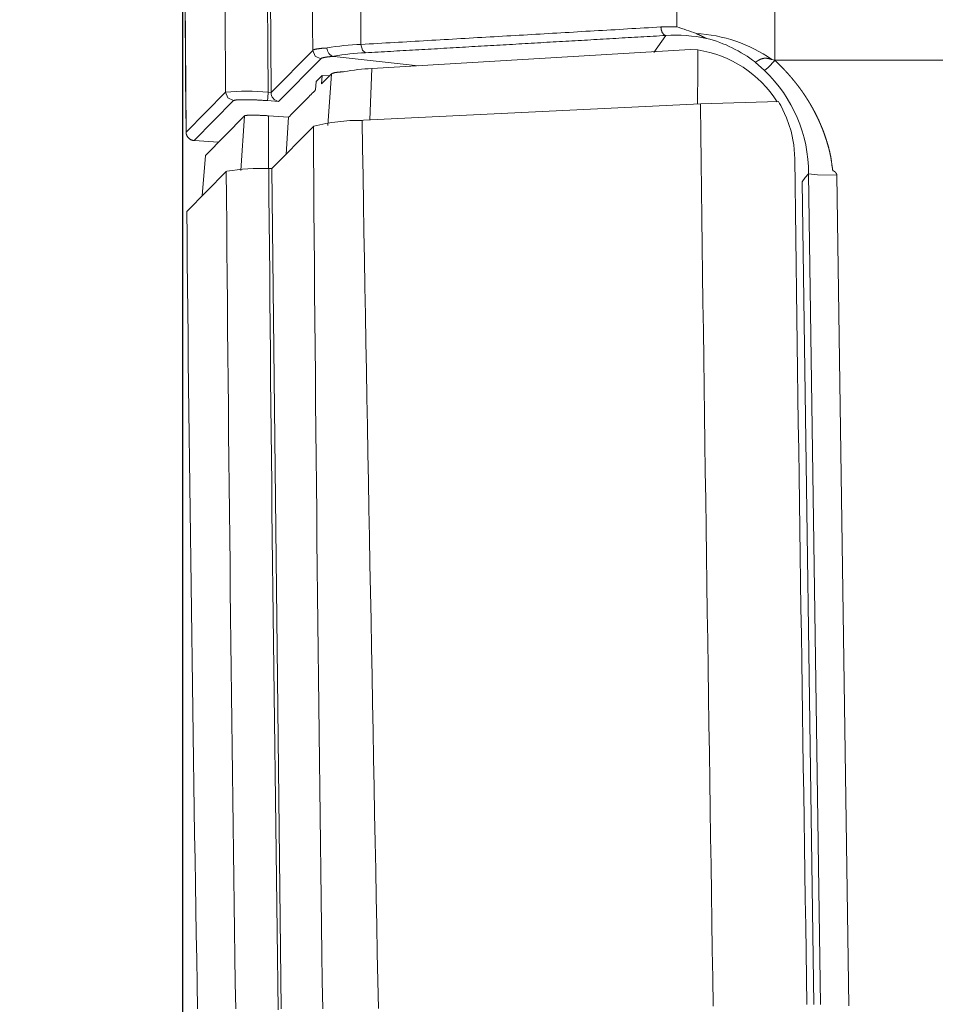
# Model space of a CAD drawing. Units: inches. Extents: x -1 to 102, y -19 to 58.
# Drawn here: x 83 to 85, y 22 to 23 of the extents above; entities that cross this region are included whole.
import ezdxf

# ---------------------------------------------------------------- set-up
doc = ezdxf.new("R2010")
doc.units = ezdxf.units.IN
doc.header["$MEASUREMENT"] = 0
doc.layers.add('50', color=5, linetype='Continuous', lineweight=0, true_color=0x0000ff)
for name, color, linetype, lineweight in [('BOTTOM_COVER_REV', 7, 'Continuous', 0), ('CABLE_COVER_REV1', 7, 'Continuous', 0), ('OUTLINE', 7, 'Continuous', 0), ('TOP_COVER_PHOENI', 7, 'Continuous', 0)]:
    doc.layers.add(name, color=color, linetype=linetype, lineweight=lineweight)
doc.styles.add('DC_TEXTSTYLE5', font='arial.ttf', dxfattribs={"height": 0.6})
doc.dimstyles.get("Standard").update_dxf_attribs({"dimtxt": 0.18, "dimasz": 0.18, "dimexe": 0.18, "dimexo": 0.0625, "dimgap": 0.09, "dimtad": 0, "dimtih": 1, "dimtoh": 1, "dimdec": 4, "dimzin": 0, "dimdsep": 46, "dimtxsty": 'Standard', "dimcen": 0.09, "dimadec": 0, "dimazin": 0, "dimtfac": 1, "dimtdec": 4, "dimtofl": 0, "dimtmove": 0, "dimatfit": 3, "dimfxl": 0, "dimtolj": 1, "dimtzin": 0, "dimarcsym": 0})

# ---------------------------------------------------------------- blocks, each defined once
blk = doc.blocks.new('SE9')
at = {"layer": 'BOTTOM_COVER_REV', "color": 7, "linetype": 'Continuous', "lineweight": 0, "ltscale": 0.019685}
for p, q in [((84.2796, 23.7526), (84.2793, 23.357)), ((84.2575, 23.3568), (84.2793, 23.357)), ((84.2476, 23.3216), (84.2643, 23.3451)), ((83.718, 23.2663), (83.7758, 23.3245)), ((83.9216, 23.3032), (83.8051, 23.3162)), ((83.8051, 23.3162), (83.8051, 23.3162)), ((83.7867, 23.3129), (83.7281, 23.2538)), ((84.4009, 23.2966), (84.3881, 23.308)), ((84.411, 23.3119), (84.4146, 23.3111)), ((84.4152, 23.3111), (84.4146, 23.3111)), ((84.4146, 23.3111), (84.4152, 23.3106)), ((84.4152, 23.3111), (84.4152, 23.3106)), ((85.0578, 23.3111), (84.4152, 23.3111)), ((83.6003, 23.2113), (83.6551, 23.2665)), ((83.714, 23.2665), (83.718, 23.2662)), ((83.718, 23.2662), (83.718, 23.2663)), ((83.666, 23.2549), (83.6113, 23.1997)), ((83.7281, 23.2538), (83.7131, 23.2549)), ((83.6452, 23.1973), (83.6113, 23.1997)), ((84.4782, 22.0043), (84.4617, 23.1538)), ((84.5009, 23.1518), (84.5175, 22.0024)), ((84.4529, 23.1424), (84.4691, 22.0043))]:
    blk.add_line(p, q, dxfattribs=at)
at = {"layer": 'BOTTOM_COVER_REV', "color": 7, "linetype": 'Continuous', "lineweight": 0, "ltscale": 0.019685, "flags": 128}
for points in [[(84.4152, 23.3111), (84.4152, 23.3339), (84.4151, 23.3566), (84.4151, 23.3794)], [(83.7153, 23.674), (83.7165, 23.4701), (83.718, 23.2663)], [(83.8423, 23.3327), (83.8481, 23.333), (83.8538, 23.3333), (83.8596, 23.3337), (83.8654, 23.334), (83.8711, 23.3343), (83.8769, 23.3347), (83.8827, 23.335), (83.8884, 23.3354), (83.8942, 23.3357), (83.9, 23.336), (83.9057, 23.3364), (83.9115, 23.3367), (83.9173, 23.337), (83.923, 23.3374), (83.9288, 23.3377), (83.9346, 23.338), (83.9403, 23.3384), (83.9461, 23.3387), (83.9518, 23.339), (83.9576, 23.3394), (83.9634, 23.3397), (83.9691, 23.34), (83.9749, 23.3404), (83.9807, 23.3407), (83.9864, 23.3411), (83.9922, 23.3414), (83.998, 23.3417), (84.0037, 23.3421), (84.0095, 23.3424), (84.0153, 23.3427), (84.021, 23.3431), (84.0268, 23.3434), (84.0326, 23.3437), (84.0383, 23.3441), (84.0441, 23.3444), (84.0499, 23.3447), (84.0556, 23.3451), (84.0614, 23.3454), (84.0672, 23.3457), (84.0729, 23.3461), (84.0787, 23.3464), (84.0845, 23.3468), (84.0902, 23.3471), (84.096, 23.3474), (84.1018, 23.3478), (84.1075, 23.3481), (84.1133, 23.3484), (84.1191, 23.3488), (84.1248, 23.3491), (84.1306, 23.3494), (84.1364, 23.3498), (84.1421, 23.3501), (84.1479, 23.3504), (84.1537, 23.3508), (84.1594, 23.3511), (84.1652, 23.3515), (84.171, 23.3518), (84.1767, 23.3521), (84.1825, 23.3525), (84.1883, 23.3528), (84.194, 23.3531), (84.1998, 23.3535), (84.2056, 23.3538), (84.2113, 23.3541), (84.2171, 23.3545), (84.2229, 23.3548), (84.2286, 23.3552), (84.2344, 23.3555), (84.2402, 23.3558), (84.2459, 23.3562), (84.2517, 23.3565), (84.2575, 23.3568)], [(84.2575, 23.3568), (84.2575, 23.3564), (84.2575, 23.3559), (84.2576, 23.3555), (84.2576, 23.3551), (84.2577, 23.3546), (84.2577, 23.3542), (84.2578, 23.3538), (84.2579, 23.3533), (84.258, 23.3529), (84.2581, 23.3525), (84.2582, 23.3521), (84.2584, 23.3517), (84.2585, 23.3513), (84.2586, 23.3509), (84.2588, 23.3505), (84.2589, 23.3502), (84.2591, 23.3498), (84.2593, 23.3495), (84.2594, 23.3491), (84.2596, 23.3488), (84.2598, 23.3485), (84.26, 23.3482), (84.2602, 23.3479), (84.2604, 23.3476), (84.2606, 23.3473), (84.2608, 23.3471), (84.2611, 23.3468), (84.2613, 23.3466), (84.2615, 23.3464), (84.2618, 23.3462), (84.262, 23.346), (84.2622, 23.3459), (84.2625, 23.3457), (84.2627, 23.3456), (84.263, 23.3454), (84.2632, 23.3453), (84.2635, 23.3452), (84.2637, 23.3452), (84.264, 23.3451), (84.2643, 23.3451)], [(84.2643, 23.3451), (84.2599, 23.3448), (84.2556, 23.3446), (84.2513, 23.3443), (84.2469, 23.3441), (84.2426, 23.3438), (84.2383, 23.3436), (84.234, 23.3433), (84.2296, 23.3431), (84.2253, 23.3428), (84.221, 23.3426), (84.2166, 23.3423), (84.2123, 23.3421), (84.208, 23.3418), (84.2036, 23.3416), (84.1993, 23.3413), (84.195, 23.3411), (84.1907, 23.3408), (84.1863, 23.3406), (84.182, 23.3403), (84.1777, 23.3401), (84.1733, 23.3398), (84.169, 23.3396), (84.1647, 23.3393), (84.1604, 23.3391), (84.156, 23.3388), (84.1517, 23.3386), (84.1474, 23.3383), (84.143, 23.3381), (84.1387, 23.3378), (84.1344, 23.3376), (84.1301, 23.3373), (84.1257, 23.3371), (84.1214, 23.3368), (84.1171, 23.3366), (84.1127, 23.3363), (84.1084, 23.3361), (84.1041, 23.3358), (84.0998, 23.3356), (84.0954, 23.3353), (84.0911, 23.3351), (84.0868, 23.3348), (84.0824, 23.3346), (84.0781, 23.3343), (84.0738, 23.3341), (84.0695, 23.3338), (84.0651, 23.3336), (84.0608, 23.3333), (84.0565, 23.3331), (84.0521, 23.3328), (84.0478, 23.3326), (84.0435, 23.3323), (84.0392, 23.3321), (84.0348, 23.3318), (84.0305, 23.3316), (84.0262, 23.3313), (84.0218, 23.3311), (84.0175, 23.3308), (84.0132, 23.3306), (84.0089, 23.3303), (84.0045, 23.3301), (84.0002, 23.3298), (83.9959, 23.3296), (83.9915, 23.3293), (83.9872, 23.3291), (83.9829, 23.3288), (83.9786, 23.3286), (83.9742, 23.3283), (83.9699, 23.3281), (83.9656, 23.3278), (83.9612, 23.3276), (83.9569, 23.3273), (83.9526, 23.3271), (83.9483, 23.3268), (83.9439, 23.3266), (83.9396, 23.3263), (83.9353, 23.3261), (83.9309, 23.3258), (83.9266, 23.3256), (83.9223, 23.3253), (83.918, 23.3251), (83.9136, 23.3248), (83.9093, 23.3246), (83.905, 23.3243), (83.9006, 23.3241), (83.8963, 23.3238), (83.892, 23.3236), (83.8877, 23.3233), (83.8833, 23.3231), (83.879, 23.3228), (83.8747, 23.3226), (83.8703, 23.3223), (83.866, 23.3221), (83.8617, 23.3218), (83.8574, 23.3216), (83.853, 23.3213), (83.8487, 23.3211)], [(84.3062, 23.3478), (84.3066, 23.3477), (84.3069, 23.3475), (84.3073, 23.3474), (84.3076, 23.3472), (84.308, 23.3471), (84.3083, 23.3469), (84.3087, 23.3468), (84.309, 23.3466), (84.3094, 23.3465), (84.3097, 23.3463), (84.3101, 23.3461), (84.3104, 23.3459), (84.3108, 23.3458), (84.3111, 23.3456), (84.3115, 23.3454), (84.3119, 23.3452), (84.3122, 23.345), (84.3126, 23.3448), (84.3129, 23.3447), (84.3133, 23.3445), (84.3137, 23.3443), (84.314, 23.3441), (84.3144, 23.3439), (84.3147, 23.3437), (84.3151, 23.3435), (84.3155, 23.3433), (84.3158, 23.3431), (84.3162, 23.3429), (84.3166, 23.3427), (84.3169, 23.3426), (84.3173, 23.3424), (84.3177, 23.3422), (84.3181, 23.342), (84.3184, 23.3419), (84.3188, 23.3417), (84.3192, 23.3415), (84.3195, 23.3414), (84.3199, 23.3413), (84.3203, 23.3411), (84.3207, 23.341)], [(83.7758, 23.3245), (83.7759, 23.3246), (83.776, 23.3248), (83.7762, 23.3249), (83.7764, 23.325), (83.7766, 23.3251), (83.7768, 23.3252), (83.7771, 23.3253), (83.7773, 23.3254), (83.7776, 23.3255), (83.7779, 23.3256), (83.7782, 23.3257), (83.7785, 23.3258), (83.7789, 23.3259), (83.7793, 23.3259), (83.7797, 23.326), (83.7801, 23.3261), (83.7805, 23.3262), (83.7809, 23.3263), (83.7814, 23.3264), (83.7819, 23.3265), (83.7824, 23.3265), (83.7829, 23.3266), (83.7834, 23.3267), (83.784, 23.3268), (83.7846, 23.3269), (83.7852, 23.3269), (83.7858, 23.327), (83.7864, 23.3271), (83.7871, 23.3271), (83.7877, 23.3272), (83.7884, 23.3273), (83.7891, 23.3273), (83.7898, 23.3274), (83.7906, 23.3275), (83.7913, 23.3275), (83.7921, 23.3276), (83.7929, 23.3276), (83.7937, 23.3277), (83.7945, 23.3277), (83.7954, 23.3278)], [(83.8423, 23.3327), (83.8443, 23.3249), (83.8487, 23.3211)], [(83.7758, 23.3245), (83.779, 23.3166), (83.7867, 23.3129)], [(83.8051, 23.3162), (83.8043, 23.3161), (83.8035, 23.3161), (83.8027, 23.316), (83.802, 23.316), (83.8013, 23.3159), (83.8006, 23.3158), (83.7999, 23.3158), (83.7992, 23.3157), (83.7985, 23.3157), (83.7979, 23.3156), (83.7973, 23.3155), (83.7967, 23.3154), (83.7961, 23.3154), (83.7955, 23.3153), (83.795, 23.3152), (83.7944, 23.3152), (83.7939, 23.3151), (83.7934, 23.315), (83.7929, 23.3149), (83.7924, 23.3148), (83.792, 23.3147), (83.7916, 23.3147), (83.7911, 23.3146), (83.7907, 23.3145), (83.7904, 23.3144), (83.79, 23.3143), (83.7896, 23.3142), (83.7893, 23.3141), (83.789, 23.314), (83.7887, 23.3139), (83.7884, 23.3138), (83.7882, 23.3137), (83.7879, 23.3136), (83.7877, 23.3135), (83.7875, 23.3134), (83.7873, 23.3133), (83.7871, 23.3132), (83.787, 23.3131), (83.7868, 23.313), (83.7867, 23.3129)], [(84.3881, 23.308), (84.3882, 23.308), (84.3883, 23.308), (84.3883, 23.3081), (84.3884, 23.3081), (84.3885, 23.3082), (84.3886, 23.3082), (84.3887, 23.3082), (84.3888, 23.3083), (84.3889, 23.3084), (84.389, 23.3084), (84.3891, 23.3085), (84.3892, 23.3086), (84.3894, 23.3087), (84.3895, 23.3088), (84.3897, 23.3089), (84.3898, 23.309), (84.39, 23.3091), (84.3902, 23.3092), (84.3904, 23.3093), (84.3906, 23.3094), (84.3908, 23.3096), (84.391, 23.3097), (84.3912, 23.3098), (84.3914, 23.31), (84.3916, 23.3101), (84.3918, 23.3103), (84.3921, 23.3104), (84.3923, 23.3106), (84.3926, 23.3107), (84.3928, 23.3109), (84.3931, 23.311), (84.3934, 23.3112), (84.3936, 23.3113), (84.3939, 23.3115), (84.3942, 23.3116), (84.3945, 23.3118), (84.3948, 23.3119), (84.3951, 23.3121), (84.3955, 23.3122), (84.3958, 23.3124), (84.3961, 23.3125), (84.3964, 23.3126), (84.3968, 23.3127), (84.3971, 23.3128), (84.3975, 23.3129), (84.3979, 23.313), (84.3982, 23.3131), (84.3986, 23.3132), (84.399, 23.3133), (84.3994, 23.3134), (84.3997, 23.3134), (84.4001, 23.3135), (84.4005, 23.3135), (84.4009, 23.3135), (84.4013, 23.3136), (84.4017, 23.3136), (84.4021, 23.3136), (84.4025, 23.3136), (84.4029, 23.3135), (84.4033, 23.3135), (84.4037, 23.3135), (84.404, 23.3135), (84.4044, 23.3134), (84.4048, 23.3134), (84.4052, 23.3133), (84.4056, 23.3133), (84.406, 23.3132), (84.4064, 23.3131), (84.4068, 23.313), (84.4072, 23.3129), (84.4076, 23.3128), (84.408, 23.3127), (84.4083, 23.3126), (84.4087, 23.3125), (84.4091, 23.3124), (84.4095, 23.3123), (84.4099, 23.3122), (84.4102, 23.3121), (84.4106, 23.312), (84.411, 23.3119)], [(84.4009, 23.2966), (84.4058, 23.3009), (84.4152, 23.3106)], [(84.4152, 23.3106), (84.4154, 23.3104), (84.4156, 23.3102), (84.4158, 23.31), (84.416, 23.3098), (84.4162, 23.3096), (84.4164, 23.3094), (84.4166, 23.3092), (84.4168, 23.3091), (84.417, 23.3089), (84.4172, 23.3087), (84.4174, 23.3085), (84.4176, 23.3083), (84.4178, 23.3081), (84.418, 23.3079), (84.4182, 23.3077), (84.4184, 23.3075), (84.4186, 23.3074), (84.4188, 23.3072), (84.419, 23.307), (84.4192, 23.3068), (84.4194, 23.3066), (84.4196, 23.3064), (84.4198, 23.3062), (84.42, 23.306), (84.4202, 23.3058), (84.4204, 23.3056), (84.4206, 23.3055), (84.4207, 23.3053), (84.4209, 23.3051), (84.4211, 23.3049), (84.4213, 23.3047), (84.4215, 23.3045), (84.4217, 23.3043), (84.4219, 23.3041), (84.4221, 23.3039), (84.4223, 23.3037), (84.4225, 23.3035), (84.4227, 23.3033), (84.4229, 23.3032), (84.4231, 23.303), (84.4232, 23.3028), (84.4234, 23.3026), (84.4236, 23.3024), (84.4238, 23.3022), (84.424, 23.302), (84.4242, 23.3018), (84.4244, 23.3016), (84.4246, 23.3014), (84.4248, 23.3012), (84.425, 23.301), (84.4251, 23.3008), (84.4253, 23.3007), (84.4255, 23.3005), (84.4257, 23.3003), (84.4259, 23.3001), (84.4261, 23.2999), (84.4263, 23.2997), (84.4265, 23.2995), (84.4266, 23.2993), (84.4268, 23.2991), (84.427, 23.2989), (84.4272, 23.2987), (84.4274, 23.2985), (84.4276, 23.2983), (84.4278, 23.2981), (84.4279, 23.2979), (84.4281, 23.2977), (84.4283, 23.2975), (84.4285, 23.2974), (84.4287, 23.2972), (84.4289, 23.297), (84.429, 23.2968), (84.4292, 23.2966), (84.4294, 23.2964), (84.4296, 23.2962), (84.4298, 23.296), (84.4299, 23.2958), (84.4301, 23.2956), (84.4303, 23.2954), (84.4305, 23.2952), (84.4307, 23.295), (84.4309, 23.2948), (84.431, 23.2946), (84.4312, 23.2944), (84.4314, 23.2942), (84.4316, 23.294), (84.4318, 23.2938), (84.4319, 23.2936), (84.4321, 23.2934), (84.4323, 23.2932), (84.4325, 23.293), (84.4326, 23.2928), (84.4328, 23.2926), (84.433, 23.2924), (84.4332, 23.2923), (84.4334, 23.2921), (84.4335, 23.2919), (84.4337, 23.2917), (84.4339, 23.2915), (84.4341, 23.2913), (84.4342, 23.2911), (84.4344, 23.2909), (84.4346, 23.2907), (84.4348, 23.2905), (84.4349, 23.2903), (84.4351, 23.2901), (84.4353, 23.2899), (84.4355, 23.2897), (84.4356, 23.2895), (84.4358, 23.2893), (84.436, 23.2891), (84.4362, 23.2889), (84.4363, 23.2887), (84.4365, 23.2885), (84.4367, 23.2883), (84.4369, 23.2881), (84.437, 23.2879), (84.4372, 23.2877), (84.4374, 23.2875), (84.4375, 23.2873), (84.4377, 23.2871), (84.4379, 23.2869), (84.4381, 23.2867), (84.4382, 23.2865), (84.4384, 23.2863), (84.4386, 23.2861), (84.4387, 23.2859), (84.4389, 23.2857), (84.4391, 23.2855), (84.4392, 23.2853), (84.4394, 23.2851), (84.4396, 23.2849), (84.4397, 23.2847), (84.4399, 23.2845), (84.4401, 23.2843), (84.4402, 23.2841), (84.4404, 23.2839), (84.4406, 23.2837), (84.4408, 23.2835), (84.4409, 23.2833), (84.4411, 23.2831), (84.4412, 23.2829), (84.4414, 23.2827), (84.4416, 23.2825), (84.4417, 23.2823), (84.4419, 23.282), (84.4421, 23.2818), (84.4422, 23.2816), (84.4424, 23.2814), (84.4426, 23.2812), (84.4427, 23.281), (84.4429, 23.2808), (84.4431, 23.2806), (84.4432, 23.2804), (84.4434, 23.2802), (84.4435, 23.28), (84.4437, 23.2798), (84.4439, 23.2796), (84.444, 23.2794), (84.4442, 23.2792), (84.4444, 23.279), (84.4445, 23.2788), (84.4447, 23.2786), (84.4448, 23.2784), (84.445, 23.2782), (84.4452, 23.278), (84.4453, 23.2778), (84.4455, 23.2776), (84.4456, 23.2774), (84.4458, 23.2772), (84.446, 23.277), (84.4461, 23.2767), (84.4463, 23.2765), (84.4464, 23.2763), (84.4466, 23.2761), (84.4467, 23.2759), (84.4469, 23.2757), (84.4471, 23.2755), (84.4472, 23.2753), (84.4474, 23.2751), (84.4475, 23.2749), (84.4477, 23.2747), (84.4478, 23.2745), (84.448, 23.2743), (84.4482, 23.2741), (84.4483, 23.2739), (84.4485, 23.2737), (84.4486, 23.2734), (84.4488, 23.2732), (84.4489, 23.273), (84.4491, 23.2728), (84.4492, 23.2726), (84.4494, 23.2724), (84.4495, 23.2722), (84.4497, 23.272), (84.4498, 23.2718), (84.45, 23.2716), (84.4502, 23.2714), (84.4503, 23.2712), (84.4505, 23.271), (84.4506, 23.2708), (84.4508, 23.2705), (84.4509, 23.2703), (84.4511, 23.2701), (84.4512, 23.2699), (84.4514, 23.2697), (84.4515, 23.2695), (84.4517, 23.2693), (84.4518, 23.2691), (84.452, 23.2689), (84.4521, 23.2687), (84.4523, 23.2685), (84.4524, 23.2682), (84.4526, 23.268), (84.4527, 23.2678), (84.4529, 23.2676), (84.453, 23.2674), (84.4531, 23.2672), (84.4533, 23.267), (84.4534, 23.2668), (84.4536, 23.2666), (84.4537, 23.2664), (84.4539, 23.2661), (84.454, 23.2659), (84.4542, 23.2657), (84.4543, 23.2655), (84.4545, 23.2653), (84.4546, 23.2651), (84.4548, 23.2649), (84.4549, 23.2647), (84.455, 23.2645), (84.4552, 23.2643), (84.4553, 23.264), (84.4555, 23.2638), (84.4556, 23.2636), (84.4558, 23.2634), (84.4559, 23.2632), (84.456, 23.263), (84.4562, 23.2628), (84.4563, 23.2626), (84.4565, 23.2623), (84.4566, 23.2621), (84.4568, 23.2619), (84.4569, 23.2617), (84.457, 23.2615), (84.4572, 23.2613), (84.4573, 23.2611), (84.4575, 23.2609), (84.4576, 23.2606), (84.4577, 23.2604), (84.4579, 23.2602), (84.458, 23.26), (84.4582, 23.2598), (84.4583, 23.2595), (84.4585, 23.2593), (84.4586, 23.259), (84.4588, 23.2588), (84.459, 23.2586), (84.4591, 23.2583), (84.4593, 23.2581), (84.4594, 23.2578), (84.4596, 23.2576), (84.4597, 23.2574), (84.4599, 23.2571), (84.46, 23.2569), (84.4602, 23.2566), (84.4603, 23.2564), (84.4605, 23.2561), (84.4606, 23.2559), (84.4608, 23.2557), (84.4609, 23.2554), (84.4611, 23.2552), (84.4612, 23.2549), (84.4614, 23.2547), (84.4615, 23.2544), (84.4617, 23.2542), (84.4618, 23.2539), (84.462, 23.2537), (84.4621, 23.2535), (84.4623, 23.2532), (84.4624, 23.253), (84.4626, 23.2527), (84.4627, 23.2525), (84.4629, 23.2522), (84.463, 23.252), (84.4632, 23.2517), (84.4633, 23.2515), (84.4635, 23.2512), (84.4636, 23.251), (84.4638, 23.2507), (84.4639, 23.2505), (84.4641, 23.2503), (84.4642, 23.25), (84.4643, 23.2498), (84.4645, 23.2495), (84.4646, 23.2493), (84.4648, 23.249), (84.4649, 23.2488), (84.4651, 23.2485), (84.4652, 23.2483), (84.4653, 23.248), (84.4655, 23.2478), (84.4656, 23.2475), (84.4658, 23.2473), (84.4659, 23.247), (84.4661, 23.2468), (84.4662, 23.2465), (84.4663, 23.2463), (84.4665, 23.246), (84.4666, 23.2458), (84.4668, 23.2455), (84.4669, 23.2453), (84.467, 23.245), (84.4672, 23.2448), (84.4673, 23.2445), (84.4675, 23.2443), (84.4676, 23.244), (84.4677, 23.2438), (84.4679, 23.2435), (84.468, 23.2433), (84.4681, 23.243), (84.4683, 23.2428), (84.4684, 23.2425), (84.4685, 23.2423), (84.4687, 23.242), (84.4688, 23.2418), (84.469, 23.2415), (84.4691, 23.2413), (84.4692, 23.241), (84.4694, 23.2408), (84.4695, 23.2405), (84.4696, 23.2403), (84.4698, 23.24), (84.4699, 23.2397), (84.47, 23.2395), (84.4702, 23.2392), (84.4703, 23.239), (84.4704, 23.2387), (84.4705, 23.2385), (84.4707, 23.2382), (84.4708, 23.238), (84.4709, 23.2377), (84.4711, 23.2375), (84.4712, 23.2372), (84.4713, 23.2369), (84.4715, 23.2367), (84.4716, 23.2364), (84.4717, 23.2362), (84.4718, 23.2359), (84.472, 23.2357), (84.4721, 23.2354), (84.4722, 23.2352), (84.4724, 23.2349), (84.4725, 23.2346), (84.4726, 23.2344), (84.4728, 23.2341), (84.4729, 23.2338), (84.473, 23.2336), (84.4731, 23.2333), (84.4733, 23.233), (84.4734, 23.2328), (84.4735, 23.2325), (84.4737, 23.2322), (84.4738, 23.232), (84.4739, 23.2317), (84.474, 23.2314), (84.4742, 23.2312), (84.4743, 23.2309), (84.4744, 23.2307), (84.4745, 23.2304), (84.4747, 23.2301), (84.4748, 23.2299), (84.4749, 23.2296), (84.475, 23.2294), (84.4752, 23.2291), (84.4753, 23.2288), (84.4754, 23.2286), (84.4755, 23.2283), (84.4756, 23.2281), (84.4758, 23.2278), (84.4759, 23.2276), (84.476, 23.2273), (84.4761, 23.2271), (84.4762, 23.2268), (84.4763, 23.2266), (84.4765, 23.2263), (84.4766, 23.2261), (84.4767, 23.2258), (84.4768, 23.2256), (84.4769, 23.2253), (84.477, 23.2251), (84.4771, 23.2248), (84.4772, 23.2246), (84.4774, 23.2243), (84.4775, 23.2241), (84.4776, 23.2238), (84.4777, 23.2236), (84.4778, 23.2233), (84.4779, 23.2231), (84.478, 23.2229), (84.4781, 23.2226), (84.4782, 23.2224), (84.4783, 23.2221), (84.4784, 23.2219), (84.4785, 23.2216), (84.4786, 23.2214), (84.4787, 23.2212), (84.4788, 23.2209), (84.4789, 23.2207), (84.479, 23.2205), (84.4791, 23.2202), (84.4792, 23.22), (84.4793, 23.2197), (84.4794, 23.2195), (84.4795, 23.2193), (84.4796, 23.219), (84.4797, 23.2188), (84.4798, 23.2186), (84.4799, 23.2183), (84.48, 23.2181), (84.4801, 23.2179), (84.4802, 23.2177), (84.4803, 23.2174), (84.4804, 23.2172), (84.4805, 23.217), (84.4806, 23.2167), (84.4807, 23.2165), (84.4808, 23.2163), (84.4809, 23.2161), (84.4809, 23.2158), (84.481, 23.2156), (84.4811, 23.2153), (84.4812, 23.2151), (84.4813, 23.2148), (84.4814, 23.2146), (84.4815, 23.2143), (84.4816, 23.2141), (84.4817, 23.2138), (84.4818, 23.2136), (84.4819, 23.2133), (84.482, 23.2131), (84.4821, 23.2128), (84.4822, 23.2126), (84.4823, 23.2123), (84.4824, 23.2121), (84.4825, 23.2118), (84.4826, 23.2115), (84.4827, 23.2113), (84.4828, 23.211), (84.4829, 23.2108), (84.483, 23.2105), (84.4831, 23.2102), (84.4831, 23.21), (84.4832, 23.2097), (84.4833, 23.2094), (84.4834, 23.2092), (84.4835, 23.2089), (84.4836, 23.2086), (84.4837, 23.2084), (84.4838, 23.2081), (84.4839, 23.2078), (84.484, 23.2076), (84.4841, 23.2073), (84.4842, 23.207), (84.4843, 23.2067), (84.4844, 23.2065), (84.4845, 23.2062), (84.4846, 23.2059), (84.4847, 23.2056), (84.4848, 23.2054), (84.4848, 23.2051), (84.4849, 23.2048), (84.485, 23.2045), (84.4851, 23.2042), (84.4852, 23.204), (84.4853, 23.2037), (84.4854, 23.2034), (84.4855, 23.2031), (84.4856, 23.2028), (84.4857, 23.2025), (84.4858, 23.2022), (84.4859, 23.2019), (84.486, 23.2017), (84.4861, 23.2014), (84.4862, 23.2011), (84.4863, 23.2008), (84.4864, 23.2005), (84.4864, 23.2002), (84.4865, 23.1999), (84.4866, 23.1996), (84.4867, 23.1993), (84.4868, 23.199), (84.4869, 23.1987), (84.487, 23.1984), (84.4871, 23.1981), (84.4872, 23.1978), (84.4873, 23.1975), (84.4874, 23.1972), (84.4875, 23.1969), (84.4876, 23.1966), (84.4877, 23.1963), (84.4877, 23.196), (84.4878, 23.1957), (84.4879, 23.1953), (84.488, 23.1951), (84.4881, 23.1948), (84.4882, 23.1945), (84.4883, 23.1943), (84.4883, 23.194), (84.4884, 23.1937), (84.4885, 23.1934), (84.4886, 23.1932), (84.4887, 23.1929), (84.4887, 23.1926), (84.4888, 23.1923), (84.4889, 23.1921), (84.489, 23.1918), (84.489, 23.1915), (84.4891, 23.1912), (84.4892, 23.191), (84.4893, 23.1907), (84.4893, 23.1904), (84.4894, 23.1901), (84.4895, 23.1899), (84.4896, 23.1896), (84.4896, 23.1893), (84.4897, 23.189), (84.4898, 23.1888), (84.4899, 23.1885), (84.4899, 23.1882), (84.49, 23.1879), (84.4901, 23.1877), (84.4901, 23.1874), (84.4902, 23.1871), (84.4903, 23.1868), (84.4904, 23.1865), (84.4904, 23.1863), (84.4905, 23.186), (84.4906, 23.1857), (84.4906, 23.1854), (84.4907, 23.1852), (84.4908, 23.1849), (84.4908, 23.1846), (84.4909, 23.1843), (84.491, 23.184), (84.491, 23.1838), (84.4911, 23.1835), (84.4912, 23.1832), (84.4912, 23.1829), (84.4913, 23.1826), (84.4914, 23.1824), (84.4914, 23.1821), (84.4915, 23.1818), (84.4915, 23.1815), (84.4916, 23.1812), (84.4917, 23.181), (84.4917, 23.1807), (84.4918, 23.1804), (84.4919, 23.1801), (84.4919, 23.1798), (84.492, 23.1795), (84.492, 23.1793), (84.4921, 23.179), (84.4922, 23.1787), (84.4922, 23.1784), (84.4923, 23.1781), (84.4923, 23.1779), (84.4924, 23.1777), (84.4924, 23.1775), (84.4924, 23.1773), (84.4925, 23.1771), (84.4925, 23.1769), (84.4926, 23.1766), (84.4926, 23.1763), (84.4927, 23.1761), (84.4927, 23.1757), (84.4928, 23.1754), (84.4928, 23.1751), (84.4929, 23.1747), (84.4929, 23.1744), (84.493, 23.174), (84.493, 23.1736), (84.4931, 23.1731), (84.4932, 23.1727), (84.4932, 23.1722), (84.4933, 23.1718), (84.4934, 23.1713), (84.4935, 23.1707), (84.4935, 23.1702), (84.4936, 23.1697), (84.4937, 23.1691), (84.4938, 23.1685), (84.4939, 23.1679), (84.4939, 23.1673), (84.494, 23.1667), (84.4941, 23.166), (84.4942, 23.1653), (84.4943, 23.1646), (84.4944, 23.1641), (84.4944, 23.1638), (84.4945, 23.1634), (84.4945, 23.1631), (84.4946, 23.1628), (84.4946, 23.1625), (84.4947, 23.1622), (84.4947, 23.1619), (84.4947, 23.1616), (84.4948, 23.1614), (84.4948, 23.1611), (84.4949, 23.1608), (84.4949, 23.1606), (84.4949, 23.1604), (84.495, 23.1602), (84.495, 23.1599), (84.495, 23.1597), (84.4951, 23.1596), (84.4951, 23.1594), (84.4951, 23.1592), (84.4952, 23.159), (84.4952, 23.1589), (84.4952, 23.1587), (84.4953, 23.1586), (84.4953, 23.1585), (84.4953, 23.1584), (84.4953, 23.1583), (84.4954, 23.1582), (84.4954, 23.1581), (84.4954, 23.158), (84.4954, 23.1579), (84.4954, 23.1579), (84.4955, 23.1578), (84.4955, 23.1578), (84.4955, 23.1579), (84.4955, 23.1579), (84.4956, 23.1579), (84.4956, 23.1579), (84.4956, 23.1579), (84.4956, 23.1579), (84.4956, 23.1579), (84.4957, 23.1579), (84.4957, 23.1579), (84.4957, 23.1578), (84.4957, 23.1578), (84.4958, 23.1578), (84.4958, 23.1578), (84.4958, 23.1578), (84.4958, 23.1578), (84.4958, 23.1578), (84.4958, 23.1578), (84.4959, 23.1578), (84.4959, 23.1578), (84.4959, 23.1578), (84.4959, 23.1578), (84.4959, 23.1578), (84.496, 23.1578), (84.496, 23.1578), (84.496, 23.1578), (84.4961, 23.1578), (84.4961, 23.1578), (84.4961, 23.1577), (84.4962, 23.1577), (84.4962, 23.1577), (84.4962, 23.1577), (84.4962, 23.1577), (84.4963, 23.1577), (84.4963, 23.1577), (84.4963, 23.1577), (84.4964, 23.1577), (84.4964, 23.1577), (84.4964, 23.1576), (84.4964, 23.1576), (84.4965, 23.1576), (84.4965, 23.1576), (84.4965, 23.1576), (84.4965, 23.1576), (84.4966, 23.1576), (84.4966, 23.1576), (84.4966, 23.1576), (84.4966, 23.1575), (84.4967, 23.1575), (84.4967, 23.1575), (84.4967, 23.1575), (84.4967, 23.1575), (84.4967, 23.1575), (84.4968, 23.1575), (84.4968, 23.1575), (84.4968, 23.1575), (84.4968, 23.1575), (84.4968, 23.1574), (84.4968, 23.1574), (84.4969, 23.1574), (84.4969, 23.1574), (84.4969, 23.1574), (84.4969, 23.1574), (84.4969, 23.1574), (84.4969, 23.1574), (84.497, 23.1573), (84.497, 23.1573), (84.497, 23.1573), (84.497, 23.1573), (84.497, 23.1573), (84.4971, 23.1573), (84.4971, 23.1572), (84.4971, 23.1572), (84.4971, 23.1572), (84.4971, 23.1572), (84.4972, 23.1572), (84.4972, 23.1572), (84.4972, 23.1572), (84.4972, 23.1571), (84.4972, 23.1571), (84.4973, 23.1571), (84.4973, 23.1571), (84.4973, 23.1571), (84.4973, 23.1571), (84.4973, 23.157), (84.4974, 23.157), (84.4974, 23.157), (84.4974, 23.157), (84.4974, 23.157), (84.4974, 23.157), (84.4975, 23.1569), (84.4975, 23.1569), (84.4975, 23.1569), (84.4975, 23.1569), (84.4975, 23.1569), (84.4976, 23.1569), (84.4976, 23.1568), (84.4976, 23.1568), (84.4976, 23.1568), (84.4977, 23.1568), (84.4977, 23.1568), (84.4977, 23.1567), (84.4977, 23.1567), (84.4977, 23.1567), (84.4978, 23.1567), (84.4978, 23.1567), (84.4978, 23.1567), (84.4978, 23.1566), (84.4978, 23.1566), (84.4979, 23.1566), (84.4979, 23.1566), (84.4979, 23.1566), (84.4979, 23.1565), (84.498, 23.1565), (84.498, 23.1565), (84.498, 23.1565), (84.498, 23.1565), (84.498, 23.1564), (84.4981, 23.1564), (84.4981, 23.1564), (84.4981, 23.1564), (84.4981, 23.1564), (84.4982, 23.1563), (84.4982, 23.1563), (84.4982, 23.1563), (84.4982, 23.1563), (84.4982, 23.1563), (84.4983, 23.1562), (84.4983, 23.1562), (84.4983, 23.1562), (84.4983, 23.1562), (84.4983, 23.1562), (84.4984, 23.1562), (84.4984, 23.1561), (84.4984, 23.1561), (84.4984, 23.1561), (84.4985, 23.1561), (84.4985, 23.1561), (84.4985, 23.156), (84.4985, 23.156), (84.4985, 23.156), (84.4986, 23.156), (84.4986, 23.156), (84.4986, 23.1559), (84.4986, 23.1559), (84.4986, 23.1559), (84.4987, 23.1559), (84.4987, 23.1559), (84.4987, 23.1559), (84.4987, 23.1558), (84.4987, 23.1558), (84.4987, 23.1558), (84.4988, 23.1558), (84.4988, 23.1558), (84.4988, 23.1557), (84.4988, 23.1557), (84.4988, 23.1557), (84.4989, 23.1557), (84.4989, 23.1557), (84.4989, 23.1556), (84.4989, 23.1556), (84.4989, 23.1556), (84.499, 23.1556), (84.499, 23.1556), (84.499, 23.1555), (84.499, 23.1555), (84.499, 23.1555), (84.499, 23.1555), (84.4991, 23.1555), (84.4991, 23.1555), (84.4991, 23.1554), (84.4991, 23.1554), (84.4991, 23.1554), (84.4991, 23.1554), (84.4992, 23.1554), (84.4992, 23.1553), (84.4992, 23.1553), (84.4992, 23.1553), (84.4992, 23.1553), (84.4992, 23.1553), (84.4993, 23.1553), (84.4993, 23.1552), (84.4993, 23.1552), (84.4993, 23.1552), (84.4993, 23.1552), (84.4993, 23.1552), (84.4994, 23.1551), (84.4994, 23.1551), (84.4994, 23.1551), (84.4994, 23.1551), (84.4994, 23.1551), (84.4994, 23.155), (84.4995, 23.155), (84.4995, 23.155), (84.4995, 23.155), (84.4995, 23.155), (84.4995, 23.155), (84.4995, 23.1549), (84.4996, 23.1549), (84.4996, 23.1549), (84.4996, 23.1549), (84.4996, 23.1549), (84.4996, 23.1548), (84.4996, 23.1548), (84.4996, 23.1548), (84.4997, 23.1548), (84.4997, 23.1548), (84.4997, 23.1548), (84.4997, 23.1547), (84.4997, 23.1547), (84.4997, 23.1547), (84.4997, 23.1547), (84.4998, 23.1547), (84.4998, 23.1546), (84.4998, 23.1546), (84.4998, 23.1546), (84.4998, 23.1546), (84.4998, 23.1546), (84.4998, 23.1546), (84.4999, 23.1545), (84.4999, 23.1545), (84.4999, 23.1545), (84.4999, 23.1545), (84.4999, 23.1545), (84.4999, 23.1544), (84.4999, 23.1544), (84.4999, 23.1544), (84.5, 23.1544), (84.5, 23.1544), (84.5, 23.1544), (84.5, 23.1543), (84.5, 23.1543), (84.5, 23.1543), (84.5, 23.1543), (84.5, 23.1543), (84.5001, 23.1542), (84.5001, 23.1542), (84.5001, 23.1542), (84.5001, 23.1542), (84.5001, 23.1542), (84.5001, 23.1542), (84.5001, 23.1541), (84.5001, 23.1541), (84.5002, 23.1541), (84.5002, 23.1541), (84.5002, 23.1541), (84.5002, 23.154), (84.5002, 23.154), (84.5002, 23.154), (84.5002, 23.154), (84.5002, 23.154), (84.5002, 23.154), (84.5003, 23.1539), (84.5003, 23.1539), (84.5003, 23.1539), (84.5003, 23.1539), (84.5003, 23.1539), (84.5003, 23.1539), (84.5003, 23.1538), (84.5003, 23.1538), (84.5003, 23.1538), (84.5003, 23.1538), (84.5004, 23.1538), (84.5004, 23.1537), (84.5004, 23.1537), (84.5004, 23.1537), (84.5004, 23.1537), (84.5004, 23.1537), (84.5004, 23.1537), (84.5004, 23.1536), (84.5004, 23.1536), (84.5004, 23.1536), (84.5005, 23.1536), (84.5005, 23.1536), (84.5005, 23.1536), (84.5005, 23.1535), (84.5005, 23.1535), (84.5005, 23.1535), (84.5005, 23.1535), (84.5005, 23.1535), (84.5005, 23.1534), (84.5005, 23.1534), (84.5005, 23.1534), (84.5005, 23.1534), (84.5006, 23.1534), (84.5006, 23.1534), (84.5006, 23.1533), (84.5006, 23.1533), (84.5006, 23.1533), (84.5006, 23.1533), (84.5006, 23.1533), (84.5006, 23.1533), (84.5006, 23.1532), (84.5006, 23.1532), (84.5006, 23.1532), (84.5006, 23.1532), (84.5006, 23.1532), (84.5007, 23.1532), (84.5007, 23.1531), (84.5007, 23.1531), (84.5007, 23.1531), (84.5007, 23.1531), (84.5007, 23.1531), (84.5007, 23.153), (84.5007, 23.153), (84.5007, 23.153), (84.5007, 23.153), (84.5007, 23.153), (84.5007, 23.153), (84.5007, 23.1529), (84.5007, 23.1529), (84.5007, 23.1529), (84.5007, 23.1529), (84.5008, 23.1529), (84.5008, 23.1529), (84.5008, 23.1528), (84.5008, 23.1528), (84.5008, 23.1528), (84.5008, 23.1528), (84.5008, 23.1528), (84.5008, 23.1528), (84.5008, 23.1527), (84.5008, 23.1527), (84.5008, 23.1527), (84.5008, 23.1527), (84.5008, 23.1527), (84.5008, 23.1527), (84.5008, 23.1526), (84.5008, 23.1526), (84.5008, 23.1526), (84.5008, 23.1526), (84.5008, 23.1526), (84.5008, 23.1525), (84.5009, 23.1525), (84.5009, 23.1525), (84.5009, 23.1525), (84.5009, 23.1525), (84.5009, 23.1525), (84.5009, 23.1524), (84.5009, 23.1524), (84.5009, 23.1524), (84.5009, 23.1524), (84.5009, 23.1524), (84.5009, 23.1524), (84.5009, 23.1523), (84.5009, 23.1523), (84.5009, 23.1523), (84.5009, 23.1523), (84.5009, 23.1523), (84.5009, 23.1523), (84.5009, 23.1522), (84.5009, 23.1522), (84.5009, 23.1522), (84.5009, 23.1522), (84.5009, 23.1522), (84.5009, 23.1522), (84.5009, 23.1521), (84.5009, 23.1521), (84.5009, 23.1521), (84.5009, 23.1521), (84.5009, 23.1521), (84.5009, 23.1521), (84.5009, 23.152), (84.5009, 23.152), (84.5009, 23.152), (84.5009, 23.152), (84.5009, 23.152), (84.5009, 23.152), (84.5009, 23.1519), (84.5009, 23.1519), (84.5009, 23.1519), (84.5009, 23.1519), (84.5009, 23.1519), (84.5009, 23.1519), (84.5009, 23.1518), (84.5009, 23.1518), (84.5009, 23.1518)], [(83.6551, 23.2665), (83.6583, 23.2586), (83.666, 23.2549)], [(83.7131, 23.2549), (83.7134, 23.2586), (83.714, 23.2665)], [(83.7131, 23.2549), (83.7119, 23.255), (83.7106, 23.2551), (83.7093, 23.2551), (83.7081, 23.2552), (83.7068, 23.2553), (83.7056, 23.2554), (83.7043, 23.2554), (83.7031, 23.2555), (83.7019, 23.2556), (83.7006, 23.2556), (83.6994, 23.2557), (83.6982, 23.2558), (83.697, 23.2558), (83.6958, 23.2559), (83.6947, 23.2559), (83.6935, 23.2559), (83.6923, 23.256), (83.6912, 23.256), (83.6901, 23.2561), (83.689, 23.2561), (83.6879, 23.2561), (83.6869, 23.2561), (83.6858, 23.2561), (83.6848, 23.2562), (83.6838, 23.2562), (83.6828, 23.2562), (83.6819, 23.2562), (83.6809, 23.2562), (83.68, 23.2562), (83.6791, 23.2562), (83.6783, 23.2562), (83.6774, 23.2562), (83.6766, 23.2561), (83.6758, 23.2561), (83.6751, 23.2561), (83.6743, 23.2561), (83.6736, 23.2561), (83.6729, 23.256), (83.6723, 23.256), (83.6717, 23.2559), (83.6711, 23.2559), (83.6705, 23.2559), (83.67, 23.2558), (83.6695, 23.2558), (83.669, 23.2557), (83.6686, 23.2556), (83.6682, 23.2556), (83.6678, 23.2555), (83.6675, 23.2554), (83.6672, 23.2554), (83.6669, 23.2553), (83.6666, 23.2552), (83.6664, 23.2552), (83.6663, 23.2551), (83.6661, 23.255), (83.666, 23.2549)], [(83.6113, 23.1997), (83.6108, 23.1997), (83.6104, 23.1998), (83.61, 23.1999), (83.6095, 23.1999), (83.6091, 23.2001), (83.6087, 23.2002), (83.6083, 23.2003), (83.6078, 23.2005), (83.6074, 23.2006), (83.607, 23.2008), (83.6066, 23.201), (83.6063, 23.2012), (83.6059, 23.2014), (83.6055, 23.2017), (83.6052, 23.2019), (83.6048, 23.2022), (83.6045, 23.2025), (83.6041, 23.2028), (83.6038, 23.2031), (83.6035, 23.2034), (83.6032, 23.2037), (83.6029, 23.204), (83.6027, 23.2044), (83.6024, 23.2047), (83.6022, 23.2051), (83.6019, 23.2055), (83.6017, 23.2059), (83.6015, 23.2062), (83.6013, 23.2066), (83.6012, 23.207), (83.601, 23.2075), (83.6009, 23.2079), (83.6007, 23.2083), (83.6006, 23.2087), (83.6005, 23.2091), (83.6005, 23.2096), (83.6004, 23.21), (83.6004, 23.2105), (83.6003, 23.2109), (83.6003, 23.2113)], [(84.4617, 23.1538), (84.4573, 23.1484), (84.4529, 23.1424)], [(84.4617, 23.1538), (84.4741, 23.1522), (84.5009, 23.1518)]]:
    blk.add_lwpolyline(points, dxfattribs=at)
at = {"layer": 'BOTTOM_COVER_REV', "color": 7, "linetype": 'Continuous', "lineweight": 0, "ltscale": 0.019685}
for centre, radius, start, end in [((221.3923, 24.4029), 137.7972, 179.999998, 180.495474), ((231.9244, 24.4273), 148.1528, 180.009428, 180.426494), ((287.1246, 24.5019), 203.2857, 180.027877, 180.329537), ((266.1391, 24.6395), 182.4892, 180.303227, 180.431057), ((266.6933, 24.6409), 182.9845, 180.302773, 180.430365), ((84.1141, 22.8324), 0.55, 69.5534, 72.5177), ((84.2774, 23.1349), 0.2106, 78.1527, 93.5903), ((84.2954, 23.1455), 0.2026, 55.2124, 86.952), ((84.2767, 23.1658), 0.1806, 51.9079, 75.9006), ((83.8571, 22.9627), 0.3703, 92.2841, 99.5899), ((83.8071, 23.3277), 0.0118, 179.8037, 259.8727), ((83.8607, 23.0182), 0.3032, 92.2719, 100.5806), ((84.2657, 23.1547), 0.196, 359.7397, 46.372), ((83.6843, 22.9686), 0.2994, 84.3202, 95.613), ((83.7305, 23.2661), 0.0125, 179.5515, 259.3225)]:
    blk.add_arc(centre, radius, start, end, dxfattribs=at)
at = {"layer": 'CABLE_COVER_REV1', "color": 7, "linetype": 'Continuous', "lineweight": 0, "ltscale": 0.019685}
for p, q in [((84.2983, 23.3258), (83.8574, 23.2993)), ((84.3084, 23.3251), (84.2983, 23.3258)), ((83.7804, 23.2814), (83.7886, 23.2897)), ((83.7878, 23.278), (83.8016, 23.2919)), ((83.7886, 23.2897), (83.7878, 23.278)), ((83.7886, 23.2897), (83.7988, 23.289)), ((83.8016, 23.2919), (83.7966, 23.2204)), ((83.8574, 23.2993), (83.8545, 23.2281)), ((83.7804, 23.2814), (83.7796, 23.2697)), ((83.846, 23.2277), (84.312, 23.2505)), ((84.4201, 23.2537), (84.312, 23.2505)), ((84.312, 23.2483), (84.312, 23.2505)), ((83.6814, 23.2339), (83.627, 23.1789)), ((83.6814, 23.2339), (83.676, 23.158)), ((83.7142, 23.2339), (83.7142, 23.1605)), ((83.7422, 23.232), (83.7142, 23.2339)), ((83.7422, 23.232), (83.7388, 23.181)), ((83.7188, 23.1608), (83.7765, 23.219)), ((83.7765, 23.219), (83.7771, 23.2195)), ((83.8439, 23.2276), (83.846, 23.2277)), ((83.627, 23.1789), (83.6226, 23.123)), ((83.6013, 23.1015), (83.6559, 23.1566)), ((83.6559, 23.1566), (83.6567, 23.1571)), ((83.7148, 23.1608), (83.7184, 23.1608)), ((83.7188, 23.1608), (83.7184, 23.1608)), ((83.7188, 23.1608), (83.7319, 21.998))]:
    blk.add_line(p, q, dxfattribs=at)
at = {"layer": 'CABLE_COVER_REV1', "color": 7, "linetype": 'Continuous', "lineweight": 0, "ltscale": 0.019685, "flags": 128}
for points in [[(83.8189, 23.295), (83.8184, 23.2949), (83.8178, 23.2949), (83.8173, 23.2949), (83.8168, 23.2948), (83.8163, 23.2948), (83.8158, 23.2947), (83.8153, 23.2947), (83.8149, 23.2947), (83.8144, 23.2946), (83.8139, 23.2946), (83.8135, 23.2945), (83.813, 23.2945), (83.8126, 23.2945), (83.8122, 23.2944), (83.8118, 23.2944), (83.8113, 23.2943), (83.8109, 23.2943), (83.8106, 23.2942), (83.8102, 23.2942), (83.8098, 23.2941), (83.8094, 23.2941), (83.809, 23.294), (83.8087, 23.294), (83.8083, 23.2939), (83.808, 23.2939), (83.8077, 23.2938), (83.8074, 23.2938), (83.807, 23.2937), (83.8067, 23.2937), (83.8064, 23.2936), (83.8061, 23.2936), (83.8059, 23.2935), (83.8056, 23.2934), (83.8053, 23.2934), (83.8051, 23.2933), (83.8048, 23.2933), (83.8046, 23.2932), (83.8043, 23.2931), (83.8041, 23.2931), (83.8039, 23.293), (83.8037, 23.2929), (83.8035, 23.2929), (83.8033, 23.2928), (83.8031, 23.2927), (83.803, 23.2927), (83.8028, 23.2926), (83.8027, 23.2925), (83.8025, 23.2925), (83.8024, 23.2924), (83.8022, 23.2923), (83.8021, 23.2923), (83.802, 23.2922), (83.8019, 23.2921), (83.8018, 23.292), (83.8017, 23.292), (83.8016, 23.2919)], [(83.7422, 23.232), (83.7437, 23.2335), (83.7453, 23.2351), (83.7469, 23.2367), (83.7484, 23.2383), (83.75, 23.2398), (83.7515, 23.2414), (83.7531, 23.243), (83.7547, 23.2445), (83.7562, 23.2461), (83.7578, 23.2477), (83.7593, 23.2493), (83.7609, 23.2508), (83.7625, 23.2524), (83.764, 23.254), (83.7656, 23.2555), (83.7671, 23.2571), (83.7687, 23.2587), (83.7703, 23.2603), (83.7718, 23.2618), (83.7734, 23.2634), (83.7749, 23.265), (83.7765, 23.2666), (83.778, 23.2681), (83.7796, 23.2697)], [(84.4232, 23.2483), (84.4217, 23.251), (84.4201, 23.2537)], [(84.4427, 23.1743), (84.4413, 23.1935), (84.4375, 23.2126), (84.4314, 23.2309), (84.4232, 23.2483)], [(83.7142, 23.2339), (83.7133, 23.234), (83.7124, 23.234), (83.7115, 23.2341), (83.7106, 23.2341), (83.7098, 23.2342), (83.7089, 23.2342), (83.708, 23.2343), (83.7072, 23.2343), (83.7063, 23.2344), (83.7054, 23.2344), (83.7046, 23.2345), (83.7038, 23.2345), (83.7029, 23.2345), (83.7021, 23.2346), (83.7013, 23.2346), (83.7005, 23.2346), (83.6997, 23.2347), (83.6989, 23.2347), (83.6981, 23.2347), (83.6974, 23.2347), (83.6966, 23.2347), (83.6959, 23.2347), (83.6952, 23.2348), (83.6944, 23.2348), (83.6938, 23.2348), (83.6931, 23.2348), (83.6924, 23.2348), (83.6918, 23.2348), (83.6911, 23.2348), (83.6905, 23.2348), (83.6899, 23.2348), (83.6893, 23.2348), (83.6888, 23.2348), (83.6882, 23.2347), (83.6877, 23.2347), (83.6872, 23.2347), (83.6867, 23.2347), (83.6862, 23.2347), (83.6858, 23.2346), (83.6854, 23.2346), (83.685, 23.2346), (83.6846, 23.2345), (83.6842, 23.2345), (83.6839, 23.2345), (83.6835, 23.2344), (83.6832, 23.2344), (83.6829, 23.2344), (83.6827, 23.2343), (83.6824, 23.2343), (83.6822, 23.2342), (83.682, 23.2342), (83.6819, 23.2341), (83.6817, 23.2341), (83.6816, 23.234), (83.6815, 23.2339), (83.6814, 23.2339)]]:
    blk.add_lwpolyline(points, dxfattribs=at)
at = {"layer": 'CABLE_COVER_REV1', "color": 7, "linetype": 'Continuous', "lineweight": 0, "ltscale": 0.019685}
for centre, radius, start, end in [((25.5407, 23.3749), 58.7677, 359.878459, 359.951412), ((84.2843, 23.1678), 0.1591, 32.4616, 81.2929), ((83.8711, 23.0054), 0.2943, 92.67, 100.2191), ((582.4705, 29.7141), 498.2004, 180.743621, 180.886976), ((259.2735, 24.4703), 175.5015, 180.408503, 180.807135), ((83.8409, 22.9721), 0.2555, 89.3277, 104.4524), ((745.8328, 34.7823), 662.0898, 180.9999739, 181.1063478), ((583.1586, 29.7507), 498.7593, 180.755498, 180.889962), ((266.1973, 24.64), 182.5474, 180.465591, 180.829264), ((83.7035, 22.8775), 0.2835, 87.7121, 99.4942), ((266.7515, 24.6415), 183.0427, 180.463504, 180.827941), ((221.3896, 24.4029), 137.7944, 180.541118, 181.000002)]:
    blk.add_arc(centre, radius, start, end, dxfattribs=at)
at = {"layer": 'TOP_COVER_PHOENI', "color": 7, "linetype": 'Continuous', "lineweight": 0, "ltscale": 0.019685}
for p, q in [((83.6003, 23.2113), (83.5964, 23.8107)), ((83.6113, 23.1996), (83.6451, 23.1972))]:
    blk.add_line(p, q, dxfattribs=at)
at = {"layer": 'TOP_COVER_PHOENI', "color": 7, "linetype": 'Continuous', "lineweight": 0, "ltscale": 0.019685, "flags": 128}
blk.add_lwpolyline([(83.6083, 23.2003), (83.6084, 23.2002), (83.6085, 23.2002), (83.6086, 23.2001), (83.6088, 23.2001), (83.6089, 23.2001), (83.609, 23.2), (83.6091, 23.2), (83.6093, 23.2), (83.6094, 23.1999), (83.6095, 23.1999), (83.6096, 23.1999), (83.6098, 23.1999), (83.6099, 23.1998), (83.61, 23.1998), (83.6101, 23.1998), (83.6103, 23.1998), (83.6104, 23.1997), (83.6105, 23.1997), (83.6106, 23.1997), (83.6108, 23.1997), (83.6109, 23.1997), (83.611, 23.1997), (83.6112, 23.1997), (83.6113, 23.1996)], dxfattribs=at)
blk = doc.blocks.new('*D42')
at = {"layer": '50', "color": 0, "lineweight": -2, "ltscale": 0.314968}
for p, q in [((83.5952, 27.708), (83.5952, 17.7659)), ((86.3904, 20.6754), (86.3904, 17.7659)), ((82.9952, 17.8659), (82.3952, 17.8659)), ((83.5952, 17.8659), (83.8104, 17.8659)), ((86.3904, 17.8659), (86.1752, 17.8659)), ((86.9904, 17.8659), (87.5904, 17.8659))]:
    blk.add_line(p, q, dxfattribs=at)
at = {"layer": '50', "color": 0}
for points in [[(82.9952, 17.7659), (82.9952, 17.9659), (83.5952, 17.8659)], [(86.9904, 17.9659), (86.9904, 17.7659), (86.3904, 17.8659)]]:
    blk.add_solid(points, dxfattribs=at)
at = {"layer": 'Defpoints', "color": 0}
for p in [(83.5952, 28.708), (86.3904, 21.6754), (86.3904, 17.8659)]:
    blk.add_point(p, dxfattribs=at)
at = {"layer": '50', "color": 0, "lineweight": 0, "insert": (84.9928, 17.8659), "char_height": 0.6, "attachment_point": 5, "style": 'DC_TEXTSTYLE5'}
blk.add_mtext('\\A1;2.80', dxfattribs=at)

msp = doc.modelspace()

# ---------------------------------------------------------------- block references
at = {"layer": 'OUTLINE', "lineweight": 0}
msp.add_blockref('SE9', (0, 0), dxfattribs=at).dxf.unprotected_set("ltscale", 0)

# ---------------------------------------------------------------- dimensions: what is measured, and where the dimension line sits
at = {"layer": '50', "lineweight": 0, "ltscale": 0.314968}
dim = msp.add_linear_dim(base=(86.3904, 17.8659), p1=(83.5952, 28.708), p2=(86.3904, 21.6754), dimstyle='Standard', override={"dimtxt": 0.6, "dimasz": 0.6, "dimexe": 0.1, "dimexo": 1, "dimgap": 0.4, "dimtad": 0, "dimjust": 0, "dimtih": 1, "dimtoh": 0, "dimdec": 2, "dimzin": 0, "dimlunit": 2, "dimtxsty": 'DC_TEXTSTYLE5', "dimsah": 0, "dimtol": 0, "dimtfac": 1, "dimtdec": 3, "dimtix": 1, "dimtofl": 1, "dimtmove": 0, "dimfxlon": 0}, dxfattribs=at)
dim.commit()
dim.dimension.update_dxf_attribs({"geometry": '*D42', "text_midpoint": (84.9928, 17.8659)})

doc.saveas('drawing.dxf')
